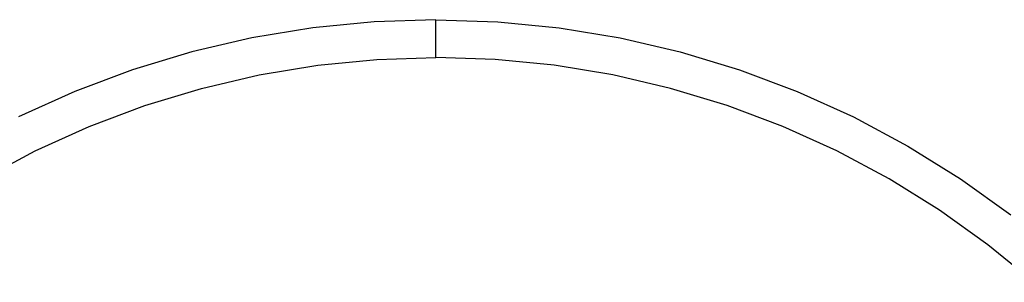
# Model space of a CAD drawing. Units: millimetres. Extents: x -16909 to 44604, y -22521 to 23543.
# Drawn here: x 22156 to 23462, y -7472 to -7125 of the extents above; entities that cross this region are included whole.
import ezdxf

# ---------------------------------------------------------------- set-up
doc = ezdxf.new("R2010")
doc.units = ezdxf.units.MM

msp = doc.modelspace()

# ---------------------------------------------------------------- linework, layer by layer
for p, q in [((22708.2, -7124.6), (22626.4, -7127.3)), ((22708.2, -7174.6), (22708.2, -7124.6)), ((22708.2, -7124.6), (22790, -7127.3)), ((22544.9, -7135.3), (22464.1, -7148.6)), ((22626.4, -7127.3), (22544.9, -7135.3)), ((22790, -7127.3), (22871.5, -7135.3)), ((22871.5, -7135.3), (22952.3, -7148.6)), ((22464.1, -7148.6), (22384.4, -7167.2)), ((22952.3, -7148.6), (23032, -7167.2)), ((22384.4, -7167.2), (22306, -7190.9)), ((22551.4, -7184.9), (22629.6, -7177.2)), ((22629.6, -7177.2), (22708.2, -7174.6)), ((22786.8, -7177.2), (22708.2, -7174.6)), ((22865, -7184.9), (22786.8, -7177.2)), ((23032, -7167.2), (23110.4, -7190.9)), ((22306, -7190.9), (22229.4, -7219.7)), ((22473.9, -7197.7), (22551.4, -7184.9)), ((22942.5, -7197.7), (22865, -7184.9)), ((23110.4, -7190.9), (23187, -7219.7)), ((22397.3, -7215.5), (22473.9, -7197.7)), ((23019.1, -7215.5), (22942.5, -7197.7)), ((22322.1, -7238.3), (22397.3, -7215.5)), ((23094.3, -7238.3), (23019.1, -7215.5)), ((22229.4, -7219.7), (22154.8, -7253.4)), ((23187, -7219.7), (23261.6, -7253.4)), ((22248.5, -7265.9), (22322.1, -7238.3)), ((23167.9, -7265.9), (23094.3, -7238.3)), ((23261.6, -7253.4), (23333.8, -7292)), ((22176.9, -7298.3), (22248.5, -7265.9)), ((23239.5, -7298.3), (23167.9, -7265.9)), ((23333.8, -7292), (23403.4, -7335.1)), ((22107.5, -7335.3), (22176.9, -7298.3)), ((23308.9, -7335.3), (23239.5, -7298.3)), ((23375.6, -7376.8), (23308.9, -7335.3)), ((23403.4, -7335.1), (23470, -7382.8)), ((23439.6, -7422.5), (23375.6, -7376.8)), ((23500.4, -7472.3), (23439.6, -7422.5))]:
    msp.add_line(p, q)

doc.saveas('drawing.dxf')
